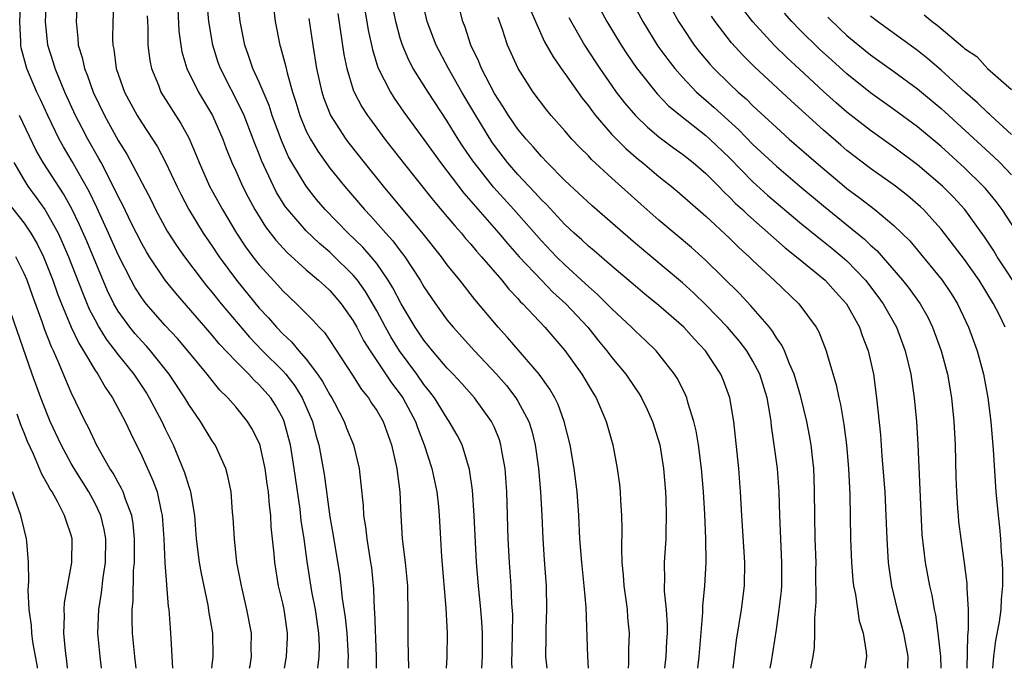
# Model space of a CAD drawing. Units: inches. Extents: x 2619000 to 2622000, y 1467000 to 1470000.
# Drawn here: x 2619505 to 2619588, y 1467000 to 1467055 of the extents above; entities that cross this region are included whole.
import ezdxf

# ---------------------------------------------------------------- set-up
doc = ezdxf.new("R2010")
doc.units = ezdxf.units.IN
doc.header["$MEASUREMENT"] = 0
doc.layers.add('LD26191467_2ft', color=230, linetype='Continuous')

msp = doc.modelspace()

# ---------------------------------------------------------------- linework, layer by layer
at = {"layer": 'LD26191467_2ft'}
for points, elevation in [([(2619529.986, 1467000), (2619530.107, 1467001), (2619530.114, 1467001.886), (2619530.057, 1467003), (2619529.774, 1467005), (2619529.478, 1467006.521), (2619529.068, 1467009.068), (2619528.813, 1467011), (2619528.579, 1467012.579), (2619528.483, 1467013.518), (2619527.983, 1467017), (2619527.65, 1467019), (2619527.526, 1467019.525), (2619527.126, 1467021), (2619527, 1467021.273), (2619526.38, 1467022.379), (2619525.974, 1467023), (2619525, 1467024.107), (2619524.532, 1467024.532), (2619524.112, 1467025), (2619523, 1467026.108), (2619521.603, 1467027.603), (2619521, 1467028.333), (2619517.895, 1467031.895), (2619517, 1467033.002), (2619515.651, 1467035), (2619515.401, 1467035.401), (2619515, 1467036.113), (2619514.118, 1467037.882), (2619513.39, 1467039.39), (2619513, 1467040.127), (2619512.727, 1467040.727), (2619511.548, 1467043), (2619511.359, 1467043.359), (2619510.412, 1467045), (2619509.923, 1467045.922), (2619509.376, 1467047), (2619508.472, 1467049), (2619507.634, 1467051), (2619507.494, 1467051.494), (2619507.003, 1467053), (2619506.823, 1467055), (2619507.018, 1467059)], 9802), ([(2619509.608, 1467058.392), (2619509.417, 1467055), (2619509.573, 1467053.574), (2619509.593, 1467053), (2619509.942, 1467051.942), (2619510.131, 1467051), (2619510.393, 1467050.393), (2619510.879, 1467049), (2619511.839, 1467047), (2619513, 1467044.88), (2619513.725, 1467043.725), (2619515.799, 1467039.799), (2619516.188, 1467039), (2619517.176, 1467037.176), (2619517.956, 1467035.956), (2619518.637, 1467035), (2619520.148, 1467033), (2619520.525, 1467032.525), (2619521, 1467031.96), (2619521.762, 1467031), (2619524.164, 1467028.164), (2619525.287, 1467027), (2619527, 1467025.286), (2619527.255, 1467025), (2619528.018, 1467024.018), (2619528.666, 1467023), (2619529.528, 1467021), (2619529.822, 1467019.823), (2619530.062, 1467019), (2619530.51, 1467016.51), (2619531, 1467012.869), (2619531.286, 1467011.286), (2619531.855, 1467007.855), (2619532.069, 1467005.931), (2619532.32, 1467004.32), (2619532.448, 1467003), (2619532.566, 1467001), (2619532.541, 1467000.542), (2619532.536, 1467000)], 9800), ([(2619527.152, 1467000), (2619527.329, 1467001), (2619527.401, 1467002.599), (2619527.404, 1467003), (2619527.116, 1467005), (2619527, 1467005.539), (2619526.646, 1467007), (2619526.314, 1467009), (2619526.258, 1467009.742), (2619526.022, 1467012.022), (2619525.974, 1467013), (2619525.859, 1467013.859), (2619525.782, 1467015), (2619525.679, 1467015.679), (2619525.514, 1467017), (2619525.051, 1467019.051), (2619524.384, 1467020.384), (2619524.002, 1467021), (2619523, 1467022.222), (2619522.331, 1467023), (2619521.655, 1467023.656), (2619520.758, 1467024.758), (2619520.583, 1467025), (2619518.931, 1467027), (2619518.037, 1467028.037), (2619517, 1467029.154), (2619515.387, 1467031), (2619515.214, 1467031.214), (2619515, 1467031.516), (2619514.423, 1467032.423), (2619514.111, 1467033), (2619513, 1467035.162), (2619512.188, 1467037), (2619511.187, 1467039.187), (2619510.535, 1467040.535), (2619509.083, 1467043.083), (2619508.335, 1467044.335), (2619507.971, 1467045), (2619507.007, 1467047), (2619506.381, 1467048.381), (2619506.083, 1467049), (2619505.22, 1467051), (2619504.757, 1467052.757), (2619504.722, 1467053), (2619504.72, 1467053.28), (2619504.637, 1467055), (2619504.724, 1467056.724)], 9804), ([(2619512.662, 1467057.338), (2619512.554, 1467055), (2619512.528, 1467053.472), (2619512.546, 1467053), (2619512.633, 1467052.633), (2619512.841, 1467051), (2619513.539, 1467049), (2619514.624, 1467047), (2619515, 1467046.386), (2619515.929, 1467045), (2619516.345, 1467044.346), (2619517.032, 1467043.032), (2619517.978, 1467041), (2619518.316, 1467040.316), (2619519.007, 1467039), (2619520.241, 1467037), (2619521, 1467035.899), (2619521.593, 1467035), (2619523.067, 1467033), (2619525, 1467030.626), (2619525.791, 1467029.791), (2619526.459, 1467029), (2619527, 1467028.432), (2619527.758, 1467027.758), (2619528.364, 1467027), (2619529, 1467026.273), (2619529.969, 1467025), (2619530.392, 1467024.392), (2619531, 1467023.254), (2619531.164, 1467023), (2619531.362, 1467022.638), (2619532.232, 1467021), (2619532.433, 1467020.433), (2619533.016, 1467019), (2619533.504, 1467017), (2619533.657, 1467015.658), (2619533.833, 1467013.833), (2619533.866, 1467013), (2619534.033, 1467012.033), (2619534.142, 1467011), (2619534.479, 1467009), (2619534.541, 1467008.541), (2619534.721, 1467006.721), (2619534.776, 1467005), (2619534.798, 1467004.798), (2619534.937, 1467001), (2619534.953, 1467000)], 9798), ([(2619546.511, 1467000), (2619546.489, 1467000.489), (2619546.503, 1467001.498), (2619546.553, 1467003), (2619546.568, 1467004.568), (2619546.494, 1467005.506), (2619546.423, 1467007), (2619546.279, 1467009), (2619546.177, 1467011), (2619546.051, 1467015), (2619545.909, 1467017), (2619545.666, 1467018.334), (2619545.564, 1467019), (2619545.426, 1467019.426), (2619545, 1467020.465), (2619544.755, 1467021), (2619543.31, 1467023), (2619542.221, 1467024.222), (2619541.503, 1467025), (2619541, 1467025.52), (2619539.739, 1467027), (2619539, 1467027.908), (2619538.266, 1467029), (2619537.063, 1467031), (2619536.365, 1467032.365), (2619535.982, 1467033), (2619535, 1467034.412), (2619534.522, 1467035), (2619533.807, 1467035.807), (2619532.555, 1467037), (2619530.616, 1467039), (2619529.875, 1467039.875), (2619528.986, 1467040.986), (2619527.78, 1467043), (2619527.502, 1467043.501), (2619526.882, 1467044.883), (2619526.108, 1467047), (2619525.845, 1467047.845), (2619525, 1467049.839), (2619524.465, 1467051), (2619524.095, 1467052.095), (2619523.766, 1467053), (2619523.368, 1467055), (2619523.154, 1467057)], 9790), ([(2619568.467, 1467000), (2619568.567, 1467000.567), (2619569, 1467003.312), (2619569.243, 1467005), (2619569.416, 1467006.584), (2619569.446, 1467007), (2619569.471, 1467009), (2619569.284, 1467013), (2619569.223, 1467015), (2619569.079, 1467017), (2619568.82, 1467019), (2619568.582, 1467020.582), (2619568.541, 1467021), (2619568.462, 1467021.538), (2619568.198, 1467023), (2619567.584, 1467025), (2619567, 1467026.113), (2619566.467, 1467027), (2619565.836, 1467027.836), (2619564.845, 1467029), (2619563, 1467030.905), (2619561.934, 1467031.934), (2619561, 1467032.773), (2619557, 1467036.127), (2619553.314, 1467039.314), (2619551, 1467041.491), (2619549.504, 1467043), (2619549, 1467043.524), (2619548.323, 1467044.323), (2619547.695, 1467045), (2619547, 1467045.838), (2619546.204, 1467047), (2619545.753, 1467047.753), (2619545, 1467048.883), (2619543.919, 1467051), (2619543.662, 1467051.661), (2619543.014, 1467053), (2619542.513, 1467054.513), (2619542.32, 1467055), (2619541.819, 1467057)], 9776), ([(2619553.482, 1467057), (2619554.576, 1467055), (2619555.78, 1467053), (2619556.26, 1467052.26), (2619557.077, 1467051.077), (2619558.85, 1467048.85), (2619559.829, 1467047.829), (2619560.826, 1467047), (2619563, 1467045.302), (2619563.337, 1467045), (2619565, 1467043.397), (2619567, 1467041.361), (2619568.241, 1467040.241), (2619571, 1467037.906), (2619572.602, 1467036.602), (2619573, 1467036.304), (2619573.723, 1467035.723), (2619574.594, 1467035), (2619575, 1467034.637), (2619576.565, 1467033), (2619577.624, 1467031.623), (2619578.083, 1467031), (2619579.223, 1467029), (2619579.961, 1467027), (2619580.422, 1467025), (2619580.725, 1467023), (2619580.918, 1467021), (2619581.035, 1467019.035), (2619581.279, 1467013.279), (2619581.38, 1467011.38), (2619581.661, 1467009), (2619582.034, 1467007), (2619582.219, 1467006.219), (2619582.42, 1467005), (2619582.534, 1467004.534), (2619582.736, 1467003), (2619582.963, 1467001), (2619582.979, 1467000)], 9768), ([(2619556.548, 1467057), (2619557.625, 1467055), (2619558.916, 1467052.915), (2619559.755, 1467051.755), (2619560.352, 1467051), (2619561, 1467050.265), (2619562.208, 1467049), (2619562.615, 1467048.615), (2619563, 1467048.3), (2619563.694, 1467047.694), (2619565.793, 1467045.793), (2619567, 1467044.552), (2619569, 1467042.7), (2619570.998, 1467040.997), (2619573, 1467039.329), (2619575, 1467037.722), (2619576.495, 1467036.495), (2619577, 1467035.991), (2619577.528, 1467035.528), (2619579.726, 1467033), (2619580.29, 1467032.29), (2619581.227, 1467031), (2619581.869, 1467029.869), (2619582.286, 1467029), (2619583.002, 1467026.998), (2619583.539, 1467025), (2619583.903, 1467023), (2619584.104, 1467021), (2619584.2, 1467019), (2619584.259, 1467016.259), (2619584.305, 1467015), (2619584.415, 1467013.585), (2619584.445, 1467013), (2619584.495, 1467012.495), (2619584.684, 1467011), (2619584.98, 1467008.98), (2619585.21, 1467007.21), (2619585.21, 1467006.79), (2619585.31, 1467005), (2619585.311, 1467003.311), (2619585.25, 1467002.75), (2619585.197, 1467000)], 9766), ([(2619518.063, 1467056.063), (2619518.166, 1467054.165), (2619518.32, 1467053), (2619518.426, 1467052.427), (2619518.844, 1467051), (2619519.834, 1467049), (2619521.014, 1467047), (2619521.893, 1467045), (2619522.198, 1467044.198), (2619522.68, 1467043), (2619523, 1467042.31), (2619523.573, 1467041), (2619524.055, 1467040.055), (2619524.616, 1467039), (2619525.527, 1467037.527), (2619526.402, 1467036.402), (2619527.362, 1467035.362), (2619529, 1467033.894), (2619530.052, 1467033), (2619530.539, 1467032.539), (2619531, 1467032.128), (2619531.528, 1467031.528), (2619531.966, 1467031), (2619533, 1467029.536), (2619533.301, 1467029), (2619533.881, 1467027.881), (2619534.445, 1467027), (2619536.26, 1467024.261), (2619537, 1467023.305), (2619537.213, 1467023), (2619538.29, 1467021), (2619538.463, 1467020.463), (2619539.038, 1467019), (2619539.686, 1467017), (2619540.113, 1467015), (2619540.241, 1467013.759), (2619540.3, 1467013), (2619540.407, 1467011), (2619540.511, 1467009.489), (2619540.879, 1467005.121), (2619541, 1467003), (2619540.957, 1467000.957), (2619540.9, 1467000)], 9794), ([(2619543.926, 1467000), (2619543.987, 1467001), (2619543.999, 1467003), (2619543.943, 1467003.943), (2619543.852, 1467005), (2619543.639, 1467007), (2619543.48, 1467009), (2619543.293, 1467013), (2619543.146, 1467015.146), (2619542.899, 1467016.898), (2619542.251, 1467019), (2619541.828, 1467019.828), (2619541.171, 1467021), (2619541, 1467021.229), (2619539.904, 1467023), (2619539.519, 1467023.519), (2619539, 1467024.142), (2619538.406, 1467025), (2619536.946, 1467027), (2619536.199, 1467028.199), (2619535.749, 1467029), (2619535, 1467030.396), (2619534.043, 1467032.043), (2619533.364, 1467033), (2619533, 1467033.437), (2619531.197, 1467035.197), (2619531, 1467035.379), (2619530.118, 1467036.119), (2619529, 1467037.203), (2619527.431, 1467039), (2619527.244, 1467039.244), (2619526.472, 1467040.472), (2619526.202, 1467041), (2619525.193, 1467043.193), (2619525, 1467043.725), (2619524.63, 1467044.63), (2619524.497, 1467045), (2619523.706, 1467047), (2619523.495, 1467047.495), (2619521.695, 1467051), (2619521.515, 1467051.515), (2619521.044, 1467053), (2619520.704, 1467055), (2619520.572, 1467056.572)], 9792), ([(2619526.213, 1467056.213), (2619526.365, 1467055), (2619526.754, 1467053), (2619526.821, 1467052.821), (2619527.245, 1467051.245), (2619527.371, 1467050.629), (2619527.839, 1467049), (2619528.127, 1467048.127), (2619528.454, 1467047), (2619529, 1467045.686), (2619529.347, 1467045), (2619529.972, 1467043.972), (2619530.66, 1467043), (2619531, 1467042.54), (2619532.241, 1467041), (2619533.948, 1467039), (2619534.464, 1467038.464), (2619535.765, 1467037), (2619536.362, 1467036.362), (2619537, 1467035.503), (2619537.228, 1467035.228), (2619537.389, 1467035), (2619538.678, 1467033), (2619539, 1467032.435), (2619539.986, 1467031), (2619541, 1467029.606), (2619541.493, 1467029), (2619543.305, 1467027), (2619545.197, 1467025), (2619546.035, 1467024.035), (2619546.835, 1467023), (2619547, 1467022.727), (2619547.921, 1467021), (2619548.184, 1467020.184), (2619548.477, 1467019), (2619548.758, 1467017), (2619548.935, 1467015), (2619549.043, 1467013), (2619549.124, 1467011), (2619549.235, 1467009.235), (2619549.399, 1467007), (2619549.45, 1467005), (2619549.38, 1467003.38), (2619549.388, 1467002.612), (2619549.343, 1467001), (2619549.469, 1467000)], 9788), ([(2619533.995, 1467055.995), (2619534.275, 1467054.275), (2619534.625, 1467052.625), (2619535.096, 1467051.096), (2619536.156, 1467049), (2619536.483, 1467048.483), (2619537.303, 1467047.303), (2619539, 1467044.976), (2619540.41, 1467043), (2619542.402, 1467040.402), (2619545.396, 1467037), (2619546.121, 1467036.121), (2619547.119, 1467035), (2619549, 1467033.002), (2619549.99, 1467031.99), (2619551.09, 1467031), (2619552.941, 1467029), (2619553.859, 1467027.859), (2619554.58, 1467027), (2619555, 1467026.434), (2619556.181, 1467025), (2619557, 1467023.779), (2619557.326, 1467023.326), (2619557.521, 1467023), (2619558.007, 1467022.007), (2619558.465, 1467021), (2619559.076, 1467019), (2619559.393, 1467017), (2619559.563, 1467015), (2619559.589, 1467014.411), (2619559.626, 1467013), (2619559.578, 1467011.578), (2619559.577, 1467011), (2619559.46, 1467009), (2619559.476, 1467007.476), (2619559.454, 1467007), (2619559.454, 1467006.546), (2619559.607, 1467005), (2619559.707, 1467003.707), (2619559.707, 1467003), (2619559.659, 1467002.341), (2619559.596, 1467001), (2619559.477, 1467000)], 9782), ([(2619562.298, 1467000), (2619562.418, 1467001), (2619562.731, 1467004.731), (2619562.73, 1467005.27), (2619562.894, 1467007), (2619563.007, 1467009), (2619562.992, 1467011), (2619562.902, 1467013.098), (2619562.794, 1467015), (2619562.625, 1467017), (2619562.367, 1467019), (2619562.179, 1467020.179), (2619561.983, 1467021), (2619561.495, 1467022.505), (2619561.368, 1467023), (2619561.261, 1467023.261), (2619560.597, 1467024.597), (2619560.339, 1467025), (2619559, 1467026.71), (2619558.754, 1467027), (2619557.861, 1467027.861), (2619557, 1467028.664), (2619556.681, 1467029), (2619555, 1467030.557), (2619554.58, 1467031), (2619553.79, 1467031.79), (2619553, 1467032.469), (2619552.732, 1467032.732), (2619551, 1467034.307), (2619550.287, 1467035), (2619549, 1467036.337), (2619546.66, 1467039), (2619544.918, 1467040.917), (2619543.273, 1467043), (2619543.16, 1467043.161), (2619542.354, 1467044.353), (2619541.937, 1467045), (2619541, 1467046.527), (2619539.357, 1467049), (2619538.109, 1467051), (2619537.724, 1467051.724), (2619537.186, 1467053), (2619537, 1467053.593), (2619536.613, 1467055), (2619536.347, 1467056.347)], 9780), ([(2619565.304, 1467000), (2619565.607, 1467002.393), (2619566.022, 1467005), (2619566.281, 1467007), (2619566.311, 1467009), (2619566.047, 1467013), (2619565.945, 1467015), (2619565.793, 1467017), (2619565.376, 1467021), (2619565.043, 1467023), (2619564.482, 1467024.482), (2619564.269, 1467025), (2619562.956, 1467027), (2619562.005, 1467028.005), (2619561.12, 1467029), (2619559, 1467030.861), (2619557.811, 1467031.811), (2619557, 1467032.486), (2619555, 1467034.182), (2619553.493, 1467035.493), (2619553, 1467035.9), (2619552.435, 1467036.435), (2619551.794, 1467037), (2619551, 1467037.738), (2619549.429, 1467039.429), (2619549, 1467039.841), (2619548.458, 1467040.458), (2619547.924, 1467041), (2619547, 1467041.977), (2619546.114, 1467043), (2619545, 1467044.468), (2619544.781, 1467044.781), (2619543.422, 1467047), (2619542.237, 1467049), (2619541.097, 1467051), (2619540.057, 1467053), (2619539.3, 1467055), (2619539, 1467056.205)], 9778), ([(2619548.056, 1467056.056), (2619548.49, 1467055), (2619549.281, 1467053.281), (2619549.994, 1467051.994), (2619550.817, 1467050.817), (2619551, 1467050.586), (2619552.469, 1467048.469), (2619553, 1467047.816), (2619553.338, 1467047.338), (2619553.605, 1467047), (2619555, 1467045.401), (2619556.19, 1467044.19), (2619557.267, 1467043.266), (2619557.602, 1467043), (2619559, 1467041.816), (2619560.047, 1467041), (2619560.566, 1467040.567), (2619563, 1467038.443), (2619565, 1467036.571), (2619565.791, 1467035.791), (2619566.679, 1467035), (2619567, 1467034.685), (2619568.818, 1467033), (2619570.895, 1467031), (2619572.375, 1467029), (2619572.603, 1467028.603), (2619573.239, 1467027), (2619573.322, 1467026.678), (2619574.093, 1467024.093), (2619574.299, 1467023), (2619574.435, 1467022.435), (2619574.721, 1467020.721), (2619574.954, 1467019), (2619575.131, 1467017), (2619575.233, 1467014.767), (2619575.297, 1467011), (2619575.38, 1467009), (2619575.493, 1467007.493), (2619575.56, 1467007), (2619575.721, 1467006.279), (2619576.05, 1467004.05), (2619576.373, 1467003), (2619576.633, 1467001.367), (2619576.659, 1467001), (2619576.527, 1467000)], 9772), ([(2619560.083, 1467056.083), (2619560.673, 1467055), (2619561, 1467054.482), (2619561.989, 1467053), (2619562.437, 1467052.436), (2619563.351, 1467051.351), (2619563.674, 1467051), (2619565, 1467049.701), (2619565.74, 1467049), (2619566.415, 1467048.415), (2619567, 1467047.837), (2619569, 1467045.974), (2619570.082, 1467045), (2619572.368, 1467043), (2619574.766, 1467041), (2619575, 1467040.81), (2619576.042, 1467040.042), (2619577.38, 1467039), (2619579, 1467037.644), (2619579.677, 1467037), (2619580.336, 1467036.336), (2619581.25, 1467035.251), (2619583.093, 1467033), (2619583.866, 1467031.866), (2619584.411, 1467031), (2619585.333, 1467029), (2619586.062, 1467027), (2619586.617, 1467025), (2619586.985, 1467023), (2619587.228, 1467021), (2619587.424, 1467018.576), (2619587.675, 1467015), (2619587.862, 1467013), (2619587.975, 1467011.975), (2619588.057, 1467011), (2619588.13, 1467009.87), (2619588.207, 1467009), (2619588.241, 1467008.241), (2619588.238, 1467007), (2619588.114, 1467005.886), (2619588.08, 1467005), (2619587.955, 1467003.955), (2619587.645, 1467002.355), (2619587.476, 1467001), (2619587.374, 1467000)], 9764), ([(2619589.858, 1467031.858), (2619587.787, 1467035), (2619587.49, 1467035.49), (2619586.686, 1467036.686), (2619585.019, 1467039), (2619584.055, 1467040.055), (2619583.114, 1467041), (2619581, 1467042.819), (2619579, 1467044.307), (2619577, 1467045.717), (2619575, 1467047.292), (2619574.086, 1467048.086), (2619573, 1467049.061), (2619570.95, 1467050.95), (2619569.916, 1467051.916), (2619568.812, 1467053), (2619566.981, 1467054.981), (2619566.118, 1467056.118)], 9760), ([(2619515.477, 1467055.477), (2619515.485, 1467055), (2619515.517, 1467054.483), (2619515.525, 1467053), (2619515.684, 1467051.684), (2619515.824, 1467051), (2619516.421, 1467049.579), (2619516.64, 1467049), (2619518.339, 1467046.339), (2619519, 1467045.1), (2619519.636, 1467043.636), (2619519.879, 1467043), (2619520.774, 1467041), (2619521.87, 1467039), (2619523.074, 1467037), (2619523.839, 1467035.839), (2619524.454, 1467035), (2619525, 1467034.296), (2619526.574, 1467032.574), (2619527, 1467032.087), (2619528.172, 1467031), (2619529.586, 1467029.586), (2619530.098, 1467029), (2619530.545, 1467028.545), (2619531, 1467027.874), (2619532.928, 1467024.928), (2619533.708, 1467023.708), (2619534.289, 1467023), (2619534.559, 1467022.559), (2619535, 1467021.924), (2619535.535, 1467021), (2619536.265, 1467019), (2619536.702, 1467017), (2619536.725, 1467016.725), (2619536.963, 1467015), (2619537.041, 1467013), (2619537.167, 1467011), (2619537.421, 1467009), (2619537.602, 1467007), (2619537.624, 1467006.376), (2619537.64, 1467005), (2619537.635, 1467002.365), (2619537.695, 1467000)], 9796), ([(2619553.017, 1467000), (2619552.942, 1467001), (2619552.801, 1467005.199), (2619552.651, 1467007), (2619552.443, 1467009), (2619552.279, 1467011), (2619552.178, 1467013), (2619552.041, 1467015), (2619551.791, 1467017), (2619551.443, 1467019), (2619550.951, 1467021), (2619550.43, 1467022.43), (2619550.151, 1467023), (2619549.735, 1467023.735), (2619548.819, 1467025), (2619546.122, 1467028.122), (2619545.314, 1467029), (2619543.349, 1467031.349), (2619542.055, 1467033), (2619541, 1467034.299), (2619540.492, 1467035), (2619538.953, 1467036.953), (2619535.572, 1467041), (2619533.943, 1467043), (2619532.646, 1467044.646), (2619532.383, 1467045), (2619531.059, 1467047.059), (2619530.498, 1467048.498), (2619530.341, 1467049), (2619529.904, 1467051), (2619529.575, 1467053), (2619529.26, 1467055.26)], 9786), ([(2619531.679, 1467055.679), (2619532.192, 1467052.192), (2619532.442, 1467051), (2619533, 1467049.199), (2619533.072, 1467049), (2619533.739, 1467047.739), (2619534.215, 1467047), (2619534.539, 1467046.539), (2619535.682, 1467045), (2619537.241, 1467043), (2619539.805, 1467039.806), (2619541, 1467038.396), (2619541.627, 1467037.627), (2619542.2, 1467037), (2619542.556, 1467036.557), (2619543, 1467036.062), (2619543.478, 1467035.478), (2619543.915, 1467035), (2619545.628, 1467033), (2619546.23, 1467032.23), (2619547, 1467031.432), (2619547.2, 1467031.2), (2619547.419, 1467031), (2619549.299, 1467029), (2619551, 1467027.016), (2619552.45, 1467025), (2619553.396, 1467023.396), (2619553.65, 1467023), (2619554.511, 1467021), (2619555.067, 1467019), (2619555.456, 1467017), (2619555.637, 1467015.637), (2619555.702, 1467015), (2619555.733, 1467014.267), (2619555.819, 1467013), (2619555.847, 1467011.847), (2619555.81, 1467010.19), (2619555.853, 1467009), (2619555.955, 1467007.955), (2619556.011, 1467007), (2619556.186, 1467005.814), (2619556.288, 1467005), (2619556.332, 1467004.332), (2619556.464, 1467003), (2619556.409, 1467001.591), (2619556.41, 1467000.41), (2619556.386, 1467000)], 9784), ([(2619571.931, 1467000), (2619572.13, 1467001), (2619572.234, 1467001.766), (2619572.277, 1467003), (2619572.258, 1467004.258), (2619572.376, 1467005.624), (2619572.356, 1467008.356), (2619572.366, 1467009), (2619572.303, 1467011), (2619572.261, 1467013), (2619572.249, 1467015), (2619572.214, 1467016.214), (2619572.172, 1467017), (2619572.057, 1467017.943), (2619571.949, 1467019), (2619571.807, 1467019.807), (2619571.587, 1467021), (2619571.084, 1467023.084), (2619570.513, 1467025), (2619570.103, 1467025.897), (2619569.672, 1467027), (2619569.463, 1467027.464), (2619569, 1467028.099), (2619568.668, 1467028.668), (2619568.398, 1467029), (2619566.834, 1467030.833), (2619565.87, 1467031.87), (2619563, 1467034.679), (2619562.645, 1467035), (2619561.777, 1467035.777), (2619559, 1467038.114), (2619557.463, 1467039.463), (2619555, 1467041.681), (2619553.27, 1467043.27), (2619553, 1467043.569), (2619552.275, 1467044.275), (2619551.606, 1467045), (2619551, 1467045.709), (2619549.847, 1467047), (2619549.461, 1467047.46), (2619548.293, 1467049), (2619547.017, 1467051.017), (2619546.133, 1467053), (2619545.692, 1467054.308), (2619545.329, 1467055.328)], 9774), ([(2619551.339, 1467055.34), (2619552.673, 1467053), (2619553.585, 1467051.585), (2619553.97, 1467051), (2619555, 1467049.515), (2619555.372, 1467049), (2619556.079, 1467048.079), (2619556.998, 1467047), (2619558.018, 1467046.018), (2619559, 1467045.19), (2619560.251, 1467044.251), (2619561, 1467043.724), (2619561.923, 1467043), (2619563, 1467042.08), (2619564.061, 1467041), (2619564.514, 1467040.514), (2619565, 1467040.072), (2619565.525, 1467039.525), (2619566.108, 1467039), (2619566.554, 1467038.554), (2619569.746, 1467035.746), (2619570.706, 1467035), (2619573.155, 1467033), (2619574.021, 1467032.021), (2619574.957, 1467031), (2619576.068, 1467029), (2619576.302, 1467028.302), (2619576.803, 1467027), (2619577.246, 1467025), (2619577.523, 1467023), (2619577.846, 1467019.846), (2619577.975, 1467018.025), (2619578.22, 1467015), (2619578.319, 1467013), (2619578.378, 1467011), (2619578.504, 1467009), (2619578.559, 1467008.559), (2619578.8, 1467007), (2619579.279, 1467005), (2619579.649, 1467003.649), (2619579.804, 1467003), (2619580.186, 1467001), (2619580.15, 1467000.15), (2619580.152, 1467000)], 9770), ([(2619588.464, 1467029), (2619587.964, 1467030.036), (2619587.467, 1467031), (2619586.24, 1467033), (2619585, 1467034.758), (2619583, 1467037.347), (2619582.231, 1467038.231), (2619581.499, 1467039), (2619581.246, 1467039.246), (2619580.172, 1467040.172), (2619579.117, 1467041), (2619577, 1467042.497), (2619575, 1467044.025), (2619574.471, 1467044.471), (2619573, 1467045.748), (2619570.239, 1467048.24), (2619567.134, 1467051.134), (2619566.128, 1467052.128), (2619565.175, 1467053.175), (2619563.788, 1467055), (2619563.465, 1467055.465)], 9762), ([(2619590.093, 1467036.093), (2619588.205, 1467039), (2619587.688, 1467039.688), (2619586.785, 1467040.785), (2619586.588, 1467041), (2619585, 1467042.549), (2619583, 1467044.357), (2619581, 1467046.047), (2619579, 1467047.521), (2619577, 1467048.937), (2619575, 1467050.543), (2619573.703, 1467051.703), (2619572.661, 1467052.661), (2619571, 1467054.291), (2619570.306, 1467055), (2619569.695, 1467055.695)], 9758), ([(2619573.365, 1467055.365), (2619574.379, 1467054.379), (2619575, 1467053.809), (2619576.541, 1467052.541), (2619577, 1467052.171), (2619579, 1467050.742), (2619581, 1467049.284), (2619583, 1467047.598), (2619583.314, 1467047.314), (2619587.494, 1467043.494), (2619587.997, 1467043), (2619589, 1467041.95)], 9756), ([(2619589, 1467045.378), (2619587.23, 1467047), (2619587.119, 1467047.119), (2619587, 1467047.212), (2619586.097, 1467048.097), (2619585.055, 1467049), (2619583, 1467050.875), (2619581.859, 1467051.859), (2619581, 1467052.535), (2619577.585, 1467055), (2619577, 1467055.442)], 9754), ([(2619581.572, 1467055.572), (2619582.234, 1467055), (2619582.682, 1467054.682), (2619583, 1467054.398), (2619584.852, 1467052.852), (2619585, 1467052.701), (2619586.034, 1467052.034), (2619586.96, 1467051), (2619589, 1467049.231)], 9752), ([(2619524.183, 1467000), (2619524.222, 1467000.222), (2619524.338, 1467001), (2619524.316, 1467001.684), (2619524.328, 1467003), (2619523.952, 1467005), (2619523.478, 1467007), (2619523.108, 1467009), (2619522.887, 1467011), (2619522.788, 1467012.788), (2619522.735, 1467013.266), (2619522.599, 1467015), (2619522.342, 1467016.342), (2619522.152, 1467017), (2619521.238, 1467019), (2619521, 1467019.346), (2619519.997, 1467021), (2619519, 1467022.422), (2619518.665, 1467023), (2619517.345, 1467025), (2619515.748, 1467027), (2619515.399, 1467027.398), (2619515, 1467027.813), (2619514.445, 1467028.445), (2619513.99, 1467029), (2619513, 1467030.382), (2619512.644, 1467031), (2619512.105, 1467032.105), (2619510.32, 1467036.32), (2619509.714, 1467037.714), (2619509.062, 1467039.062), (2619508.342, 1467040.342), (2619506.621, 1467043), (2619506.035, 1467044.035), (2619504.615, 1467047)], 9806), ([(2619504.128, 1467043), (2619505, 1467041.515), (2619505.326, 1467041), (2619506.032, 1467040.032), (2619506.749, 1467039), (2619507, 1467038.614), (2619507.883, 1467037), (2619508.243, 1467036.243), (2619508.78, 1467035), (2619509.956, 1467031.956), (2619510.545, 1467030.545), (2619511, 1467029.648), (2619511.355, 1467029), (2619511.98, 1467027.979), (2619513, 1467026.648), (2619514.335, 1467025), (2619515.395, 1467023.395), (2619515.642, 1467023), (2619516.703, 1467021), (2619517, 1467020.36), (2619517.674, 1467019), (2619518.656, 1467016.656), (2619519, 1467015.447), (2619519.118, 1467015.119), (2619519.146, 1467015), (2619519.479, 1467013), (2619519.644, 1467011), (2619519.897, 1467009), (2619520.057, 1467008.057), (2619520.628, 1467005.373), (2619520.72, 1467004.72), (2619521.01, 1467003), (2619521.065, 1467001), (2619520.937, 1467000)], 9808), ([(2619503.622, 1467039.622), (2619505, 1467037.841), (2619505.567, 1467037), (2619506.098, 1467036.099), (2619506.64, 1467035), (2619507, 1467034.131), (2619507.44, 1467033), (2619507.843, 1467031.843), (2619508.171, 1467031), (2619509.008, 1467029.008), (2619509.641, 1467027.641), (2619510.048, 1467027), (2619511, 1467025.392), (2619511.276, 1467025), (2619511.893, 1467023.893), (2619512.527, 1467023), (2619513.592, 1467021), (2619514.035, 1467020.035), (2619515, 1467018.06), (2619515.957, 1467015.957), (2619516.303, 1467015), (2619516.653, 1467013.347), (2619516.748, 1467013), (2619516.87, 1467011), (2619516.963, 1467008.962), (2619517.262, 1467005.262), (2619517.306, 1467005), (2619517.413, 1467003.413), (2619517.459, 1467003), (2619517.47, 1467002.529), (2619517.61, 1467000)], 9810), ([(2619514.531, 1467000), (2619514.405, 1467001), (2619514.225, 1467003), (2619514.191, 1467004.191), (2619514.2, 1467005), (2619514.278, 1467005.723), (2619514.313, 1467008.313), (2619514.381, 1467009), (2619514.388, 1467009.612), (2619514.387, 1467011), (2619514.28, 1467012.281), (2619514.153, 1467013), (2619513.61, 1467014.39), (2619513.421, 1467015), (2619513.291, 1467015.291), (2619513, 1467015.789), (2619512.58, 1467016.581), (2619512.302, 1467017), (2619511.157, 1467019), (2619511, 1467019.307), (2619510.464, 1467020.464), (2619510.178, 1467021), (2619509, 1467023.463), (2619508.534, 1467024.534), (2619507.907, 1467026.093), (2619507.495, 1467027), (2619507.329, 1467027.329), (2619506.768, 1467028.768), (2619506.528, 1467029.473), (2619505.698, 1467031.698), (2619505.247, 1467033), (2619505, 1467033.577), (2619504.286, 1467035)], 9812), ([(2619511.58, 1467000), (2619511.457, 1467001), (2619511.282, 1467003), (2619511.355, 1467005), (2619511.591, 1467006.409), (2619511.728, 1467007.728), (2619511.927, 1467009), (2619511.955, 1467011), (2619511.815, 1467011.815), (2619511.52, 1467013), (2619511, 1467014.07), (2619510.493, 1467015), (2619509.244, 1467017), (2619509, 1467017.423), (2619508.152, 1467019), (2619507.228, 1467021), (2619507, 1467021.539), (2619506.425, 1467023), (2619505.696, 1467025), (2619503.614, 1467031)], 9814), ([(2619508.684, 1467000), (2619508.623, 1467000.623), (2619508.513, 1467001.487), (2619508.388, 1467003), (2619508.427, 1467004.427), (2619508.403, 1467005), (2619508.437, 1467005.563), (2619509.069, 1467009), (2619509.091, 1467011), (2619509, 1467011.327), (2619508.563, 1467012.563), (2619508.445, 1467013), (2619507.862, 1467014.137), (2619507.372, 1467015), (2619507.222, 1467015.222), (2619507, 1467015.661), (2619506.503, 1467016.503), (2619505.798, 1467018.202), (2619505.287, 1467019.287), (2619505, 1467020.023), (2619504.706, 1467020.706), (2619504.393, 1467021.607)], 9816), ([(2619506.149, 1467000), (2619506.134, 1467000.134), (2619505.741, 1467002.259), (2619505.652, 1467003), (2619505.629, 1467003.629), (2619505.431, 1467005), (2619505.35, 1467006.65), (2619505.408, 1467007.408), (2619505.379, 1467009), (2619505.22, 1467010.78), (2619505.214, 1467011), (2619505, 1467011.818), (2619504.729, 1467013), (2619504.006, 1467015)], 9818)]:
    msp.add_lwpolyline(points, dxfattribs=dict(at, elevation=elevation))

doc.saveas('drawing.dxf')
